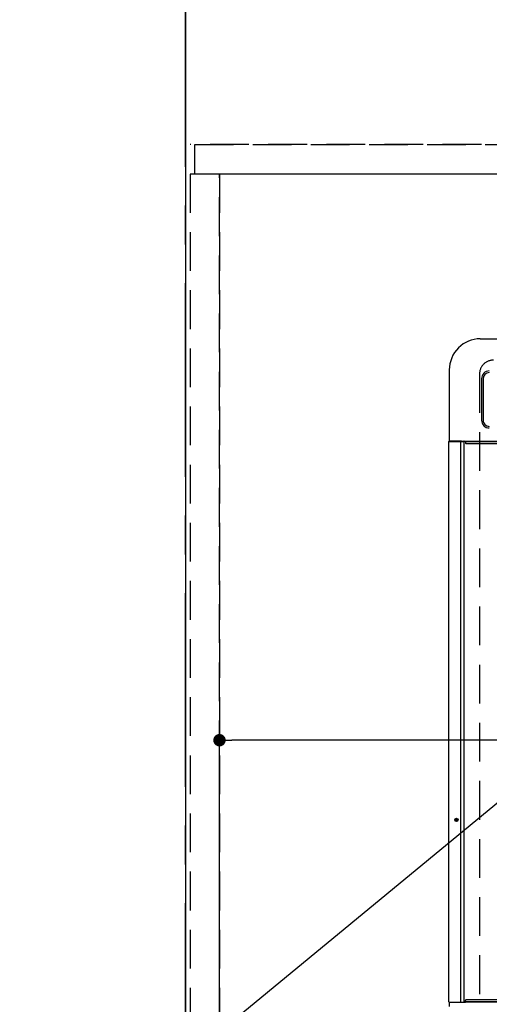
# Model space of a CAD drawing. Extents: x 27948 to 54421, y -25 to 8845.
# Drawn here: x 43295 to 43598, y 6474 to 7110 of the extents above; entities that cross this region are included whole.
import ezdxf

# ---------------------------------------------------------------- set-up
doc = ezdxf.new("R2010")
doc.units = 0
doc.header["$LTSCALE"] = 50
doc.header["$MEASUREMENT"] = 0
for name, pattern in [('CENTER', [2, 1.25, -0.25, 0.25, -0.25]), ('DASHED', [0.75, 0.5, -0.25]), ('HIDDEN', [0.375, 0.25, -0.125])]:
    doc.linetypes.add(name, pattern=pattern)
doc.layers.get('0').update_dxf_attribs({"linetype": 'CONTINUOUS'})
doc.layers.get('DEFPOINTS').update_dxf_attribs({"color": 146, "linetype": 'CONTINUOUS'})
for name, color, linetype in [('111-壁仕上', 3, 'CONTINUOUS'), ('121-キャビネット（中）', 253, 'HIDDEN'), ('126-甲板', 2, 'CONTINUOUS'), ('150-機器', 8, 'CONTINUOUS'), ('160-文字', 254, 'CONTINUOUS')]:
    doc.layers.add(name, color=color, linetype=linetype)
doc.styles.add('KH001', font='txt')
doc.dimstyles.new('KH1xx015', dxfattribs={"dimscale": 10, "dimtxt": 3.8, "dimasz": 0.8, "dimexe": 0.3, "dimexo": 1.2, "dimgap": 0.5, "dimtad": 3, "dimdec": 1, "dimdsep": 46, "dimlunit": 6, "dimtxsty": 'KH001', "dimblk": 'DOT', "dimcen": 1, "dimdle": 1, "dimclrd": 256, "dimclre": 256, "dimclrt": 256, "dimadec": 0, "dimazin": 0, "dimtfac": 1, "dimtdec": 1, "dimtix": 1, "dimtmove": 2, "dimatfit": 3, "dimldrblk": 'CLOSEDBLANK', "dimfxl": 1, "dimtolj": 1, "dimtzin": 0, "dimlwd": -1, "dimlwe": -1, "dimarcsym": 0})
doc.dimstyles.new('KH1xx030', dxfattribs={"dimscale": 30, "dimtxt": 2, "dimasz": 0.6, "dimexe": 0.3, "dimexo": 1.2, "dimgap": 0.5, "dimtad": 3, "dimdec": 1, "dimdsep": 46, "dimlunit": 6, "dimtxsty": 'KH001', "dimblk": 'DOT', "dimcen": 1, "dimdle": 1, "dimclrd": 256, "dimclre": 256, "dimclrt": 256, "dimadec": 0, "dimazin": 0, "dimtfac": 1, "dimtdec": 1, "dimtix": 1, "dimtmove": 2, "dimatfit": 3, "dimldrblk": 'CLOSEDBLANK', "dimfxl": 1, "dimtolj": 1, "dimtzin": 0, "dimlwd": -1, "dimlwe": -1, "dimarcsym": 0})

# ---------------------------------------------------------------- blocks, each defined once
blk = doc.blocks.new('HT-F6S_H2')
at = {"layer": '126-甲板', "linetype": 'DASHED'}
blk.add_line((-280, 273.65), (-280, -170.35), dxfattribs=at)
blk.add_arc((-271, 273.65), 9, 90, 180, dxfattribs=at)
at = {"layer": '150-機器', "color": 13, "linetype": 'Continuous'}
for p, q in [((-279.5, 296.38), (279.5, 296.38)), ((-299.5, 276.38), (-299.5, 230.38)), ((-278.72, 270.58), (-278.72, 243.88)), ((-277.7, 270.58), (-277.7, 243.88)), ((-299.9, -131.32), (-299.9, 230.08)), ((-299.9, 230.08), (-297.9, 230.08)), ((-297.9, 230.38), (-299.6, 230.38)), ((-292.17, 230.38), (-297.9, 230.38)), ((-297.9, 230.08), (-297.9, 230.38)), ((-297.9, 230.08), (-292.17, 230.08)), ((-291.82, 230.38), (-292.17, 230.38)), ((-292.17, 230.08), (-292.17, 230.38)), ((-292.17, 230.08), (-291.67, 230.08)), ((-292.17, -131.32), (-292.17, 230.08)), ((-291.81, 230.38), (-291.82, 230.38)), ((-291.79, 230.37), (-291.82, 230.38)), ((-291.81, 230.38), (-289.1, 230.38)), ((-291.76, 230.35), (-291.79, 230.37)), ((-291.73, 230.33), (-291.76, 230.35)), ((-291.71, 230.29), (-291.73, 230.33)), ((-291.69, 230.24), (-291.71, 230.29)), ((-291.68, 230.19), (-291.69, 230.24)), ((-291.67, 230.14), (-291.68, 230.19)), ((-291.67, 230.08), (-291.67, 230.14)), ((-291.67, 230.08), (-289.9, 230.08)), ((-290.02, 230.37), (-290.05, 230.38)), ((-289.99, 230.35), (-290.02, 230.37)), ((-289.97, 230.33), (-289.99, 230.35)), ((-289.94, 230.29), (-289.97, 230.33)), ((-289.93, 230.24), (-289.94, 230.29)), ((-289.91, 230.19), (-289.93, 230.24)), ((-289.9, 230.14), (-289.91, 230.19)), ((-289.9, 230.08), (-289.9, 230.14)), ((-289.9, -131.32), (-289.9, 230.08)), ((-289.1, 230.38), (289.1, 230.38)), ((-289.1, 230.38), (-289.1, 229.88)), ((289.1, 229.88), (-289.1, 229.88)), ((-289.1, 229.88), (-289.1, 229.18)), ((-288.8, 228.88), (288.8, 228.88)), ((-299.6, -131.62), (-297.9, -131.62)), ((-299.5, -131.62), (-299.5, -134.29)), ((-297.9, -131.62), (-292.17, -131.62)), ((-292.17, -131.32), (-292.17, -131.62)), ((-292.17, -131.62), (-291.82, -131.62)), ((-291.82, -131.62), (-291.81, -131.62)), ((-291.79, -131.62), (-291.82, -131.62)), ((-291.81, -131.62), (-289.1, -131.62)), ((-290.05, -131.62), (-290.02, -131.62)), ((-290.02, -131.62), (-289.99, -131.6)), ((-289.99, -131.6), (-289.97, -131.57)), ((-289.97, -131.57), (-289.94, -131.53)), ((-289.94, -131.53), (-289.93, -131.49)), ((-289.93, -131.49), (-289.91, -131.44)), ((-289.91, -131.44), (-289.9, -131.38)), ((-289.9, -131.38), (-289.9, -131.32)), ((-289.1, -131.12), (-289.1, -130.42)), ((-289.1, -131.12), (289.1, -131.12)), ((-289.1, -131.62), (-289.1, -131.12)), ((289.1, -131.62), (-289.1, -131.62)), ((288.8, -130.12), (-288.8, -130.12))]:
    blk.add_line(p, q, dxfattribs=at)
for radius in [1.04, 0.643, 0.0429]:
    blk.add_circle((-294.9, -14.02), radius, dxfattribs=at)
for centre, radius, start, end in [((-279.5, 276.38), 20, 89.99998, 180.00002), ((-273.7, 270.57), 5.03, 90.04922, 179.95078), ((-273.7, 270.58), 4, 90, 179.99999), ((-273.7, 243.88), 5.03, 180.04995, 269.95005), ((-273.7, 243.88), 4, 179.99999, 270), ((-299.6, 230.08), 0.3, 90, 179.99999), ((-288.8, 229.18), 0.3, 179.99999, 270), ((-299.6, -131.32), 0.3, 179.99999, 270), ((-288.8, -130.42), 0.3, 90, 179.99999)]:
    blk.add_arc(centre, radius, start, end, dxfattribs=at)
blk = doc.blocks.new('_Dot')
at = {"color": 0, "linetype": 'ByBlock', "lineweight": -2}
blk.add_line((-0.5, 0), (-1, 0), dxfattribs=at)
at = {"color": 0, "linetype": 'ByBlock', "const_width": 0.5}
blk.add_lwpolyline([(-0.25, 0, 1), (0.25, 0, 1)], format="xyb", close=True, dxfattribs=at)
blk = doc.blocks.new('*D152')
at = {"layer": 'DEFPOINTS', "transparency": 16777216}
for p, q in [((43424.28, 6381.94), (43424.28, 6647.7)), ((44166.28, 6644.7), (43432.28, 6644.7)), ((44174.28, 6381.94), (44174.28, 6647.7))]:
    blk.add_line(p, q, dxfattribs=at)
at = {"layer": 'DEFPOINTS', "color": 0, "transparency": 16777216}
for p in [(43424.28, 6644.7), (43424.28, 6369.94), (44174.28, 6369.94)]:
    blk.add_point(p, dxfattribs=at)
at = {"layer": 'DEFPOINTS', "transparency": 16777216, "xscale": 8, "yscale": 8, "zscale": 8, "rotation": 180}
blk.add_blockref('_Dot', (43424.28, 6644.7), dxfattribs=at)
at = {"layer": 'DEFPOINTS', "transparency": 16777216, "xscale": 8, "yscale": 8, "zscale": 8}
blk.add_blockref('_Dot', (44174.28, 6644.7), dxfattribs=at)
at = {"layer": 'DEFPOINTS', "transparency": 16777216, "insert": (43799.28, 6668.7), "char_height": 38, "attachment_point": 5, "style": 'KH001'}
blk.add_mtext('\\A1;750', dxfattribs=at)
blk = doc.blocks.new('_ClosedBlank')
at = {"color": 0, "linetype": 'ByBlock', "lineweight": -2}
for p, q in [((-1, 0.167), (0, 0)), ((-1, 0.167), (-1, -0.167)), ((0, 0), (-1, -0.167))]:
    blk.add_line(p, q, dxfattribs=at)

msp = doc.modelspace()

# ---------------------------------------------------------------- linework, layer by layer
at = {"layer": '111-壁仕上', "color": 253, "linetype": 'CENTER', "ltscale": 2}
msp.add_line((43402.28, 1214.59), (43402.28, 8312.71), dxfattribs=at)
at = {"layer": '121-キャビネット（中）', "ltscale": 2}
msp.add_line((45543.28, 7028.94), (43405.28, 7028.94), dxfattribs=at)
at = {"layer": '126-甲板'}
msp.add_lwpolyline([(47002.28, 7259.94), (43402.28, 7259.94), (43402.28, 6359.94), (47002.28, 6359.94)], close=True, dxfattribs=at)
at = {"layer": 'DEFPOINTS', "linetype": 'DASHED'}
for points in [[(43408.28, 7028.94), (45543.28, 7028.94), (45543.28, 7009.94), (43408.28, 7009.94)], [(43405.28, 6369.94), (43424.28, 6369.94), (43424.28, 7009.94), (43405.28, 7009.94)], [(43424.28, 6369.94), (44174.28, 6369.94), (44174.28, 7009.94), (43424.28, 7009.94)]]:
    msp.add_lwpolyline(points, close=True, dxfattribs=at)

# ---------------------------------------------------------------- block references
at = {"layer": '150-機器'}
msp.add_blockref('HT-F6S_H2', (43872.09, 6607.29), dxfattribs=at)

# ---------------------------------------------------------------- dimensions: what is measured, and where the dimension line sits
at = {"layer": 'DEFPOINTS'}
dim = msp.add_linear_dim(base=(43424.28, 6644.7), p1=(44174.28, 6369.94), p2=(43424.28, 6369.94), dimstyle='KH1xx015', dxfattribs=at)
dim.commit()
dim.dimension.update_dxf_attribs({"geometry": '*D152', "text_midpoint": (43799.28, 6668.7)})

# ---------------------------------------------------------------- leaders
at = {"layer": '160-文字', "annotation_type": 0, "has_hookline": 1, "hookline_direction": 1, "text_width": 1004.16}
msp.add_leader([(44000.79, 6931.83), (43274.86, 6333.28), (43256.86, 6333.28)], dimstyle='KH1xx030', override={"dimgap": 0.5, "dimtad": 1}, dxfattribs=at)

doc.saveas('drawing.dxf')
